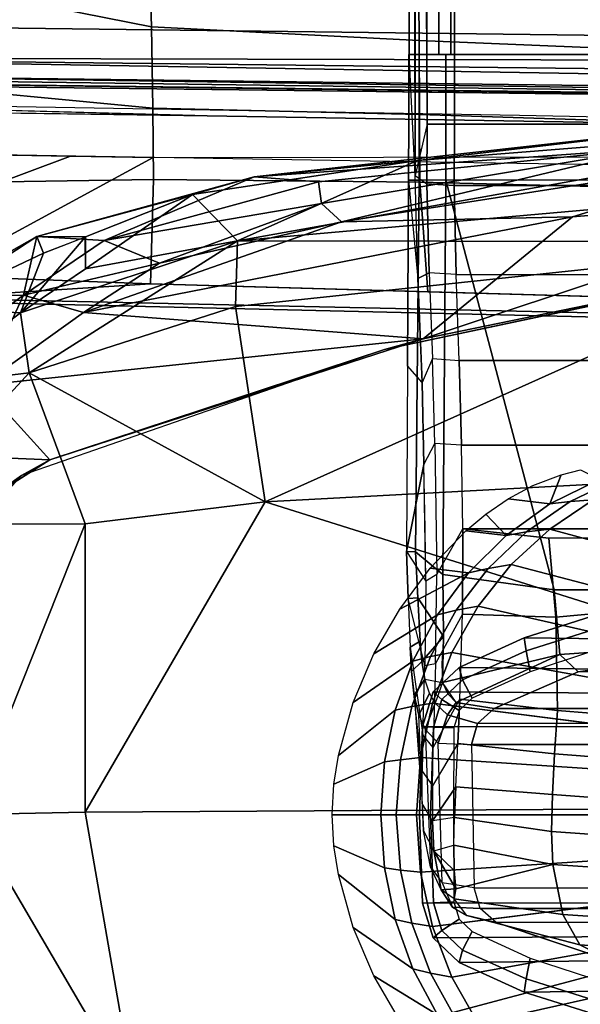
# Model space of a CAD drawing. Units: inches. Extents: x -12.8 to 13.9, y -13.8 to 13.8.
# Drawn here: x -2.3 to -0.7, y -11.7 to -8.9 of the extents above; entities that cross this region are included whole.
import ezdxf

# ---------------------------------------------------------------- set-up
doc = ezdxf.new("R2010")
doc.units = ezdxf.units.IN
doc.header["$MEASUREMENT"] = 0
for name, color, linetype in [('SEAT-ARMPAD', 5, 'Continuous'), ('SEAT-FABRIC', 5, 'Continuous'), ('SEAT-FRAME', 5, 'Continuous')]:
    doc.layers.add(name, color=color, linetype=linetype)

msp = doc.modelspace()

# ---------------------------------------------------------------- linework, layer by layer
at = {"layer": 'SEAT-ARMPAD'}
for points in [[(-1.1489, -9.3149, 24.5378), (-1.6567, -9.5413, 24.6345), (0.2288, -9.2046, 24.6329)], [(0.2288, -9.2046, 24.6329), (-1.6567, -9.5413, 24.6345), (0.1903, -9.378, 24.7472)], [(-1.1489, -9.3149, 24.5378), (-0.2166, -9.2057, 24.5104), (-1.6092, -9.3607, 24.4068)], [(-0.4936, -9.2812, 24.1226), (-1.6092, -9.3607, 24.4068), (-0.2166, -9.2057, 24.5104)], [(-0.2166, -9.2057, 24.5104), (-1.1489, -9.3149, 24.5378), (0.2288, -9.2046, 24.6329)], [(-1.6092, -9.3607, 24.4068), (-0.4936, -9.2812, 24.1226), (-1.4283, -9.3753, 24.2181)], [(-1.4194, -9.4364, 24.0435), (-1.4283, -9.3753, 24.2181), (-0.4936, -9.2812, 24.1226)], [(-0.4936, -9.2812, 24.1226), (-1.3629, -9.4883, 23.966), (-1.4194, -9.4364, 24.0435)], [(-1.3629, -9.4883, 23.966), (-0.4936, -9.2812, 24.1226), (-0.1331, -9.2958, 24.033)], [(-0.7116, -9.4742, 23.9314), (-1.3629, -9.4883, 23.966), (-0.1331, -9.2958, 24.033)], [(-0.1331, -9.2958, 24.033), (0.1076, -9.4056, 23.9001), (-0.7116, -9.4742, 23.9314)], [(-1.1489, -9.3149, 24.5378), (-1.6092, -9.3607, 24.4068), (-1.7833, -9.4105, 24.4985)], [(-1.7833, -9.4105, 24.4985), (-1.6567, -9.5413, 24.6345), (-1.1489, -9.3149, 24.5378)], [(-1.7833, -9.4105, 24.4985), (-1.6092, -9.3607, 24.4068), (-2.2227, -9.5293, 24.4262)], [(-2.032, -9.5407, 24.1575), (-2.2227, -9.5293, 24.4262), (-1.6092, -9.3607, 24.4068)], [(-2.032, -9.5407, 24.1575), (-1.6092, -9.3607, 24.4068), (-1.4283, -9.3753, 24.2181)], [(-1.4283, -9.3753, 24.2181), (-1.4194, -9.4364, 24.0435), (-2.032, -9.5407, 24.1575)], [(0.0558, -9.5449, 24.8037), (0.1903, -9.378, 24.7472), (-1.6567, -9.5413, 24.6345)], [(-1.7833, -9.4105, 24.4985), (-2.2227, -9.5293, 24.4262), (-2.0851, -9.5304, 24.5133)], [(-2.0851, -9.5304, 24.5133), (-2.0853, -9.6207, 24.5797), (-1.7833, -9.4105, 24.4985)], [(-1.6567, -9.5413, 24.6345), (-1.7833, -9.4105, 24.4985), (-2.0853, -9.6207, 24.5797)], [(-1.1328, -9.8185, 23.8768), (-0.7116, -9.4742, 23.9314), (0.1076, -9.4056, 23.9001)], [(0.008, -9.5836, 23.8867), (-1.1328, -9.8185, 23.8768), (0.1076, -9.4056, 23.9001)], [(-2.032, -9.5407, 24.1575), (-1.4194, -9.4364, 24.0435), (-1.8767, -9.605, 23.9602)], [(-1.8767, -9.605, 23.9602), (-1.4194, -9.4364, 24.0435), (-1.3629, -9.4883, 23.966)], [(-1.3629, -9.4883, 23.966), (-0.7116, -9.4742, 23.9314), (-2.0908, -9.7436, 23.918)], [(-1.1328, -9.8185, 23.8768), (-2.0908, -9.7436, 23.918), (-0.7116, -9.4742, 23.9314)], [(-2.0908, -9.7436, 23.918), (-1.8767, -9.605, 23.9602), (-1.3629, -9.4883, 23.966)], [(-2.5313, -9.7313, 24.4659), (-2.2227, -9.5293, 24.4262), (-2.5287, -9.7024, 24.3735)], [(-2.2227, -9.5293, 24.4262), (-2.5313, -9.7313, 24.4659), (-2.2037, -9.5765, 24.5062)], [(-2.2597, -9.6949, 24.0433), (-2.5287, -9.7024, 24.3735), (-2.2227, -9.5293, 24.4262)], [(-2.0853, -9.6207, 24.5797), (-2.0865, -9.5309, 24.5132), (-2.2688, -9.7445, 24.6)], [(-2.0865, -9.5309, 24.5132), (-2.2037, -9.5765, 24.5062), (-2.2688, -9.7445, 24.6)], [(-2.2688, -9.7445, 24.6), (-2.2443, -9.9145, 24.6711), (-1.6567, -9.5413, 24.6345)], [(-2.0853, -9.6207, 24.5797), (-2.2688, -9.7445, 24.6), (-1.6567, -9.5413, 24.6345)], [(-2.2227, -9.5293, 24.4262), (-2.032, -9.5407, 24.1575), (-2.2597, -9.6949, 24.0433)], [(-2.032, -9.5407, 24.1575), (-1.8767, -9.605, 23.9602), (-2.2597, -9.6949, 24.0433)], [(-2.2443, -9.9145, 24.6711), (-1.6624, -9.7268, 24.7073), (-1.6567, -9.5413, 24.6345)], [(-2.2037, -9.5765, 24.5062), (-2.0851, -9.5304, 24.5133), (-2.2227, -9.5293, 24.4262)], [(0.0558, -9.5449, 24.8037), (-1.6567, -9.5413, 24.6345), (-1.6624, -9.7268, 24.7073)], [(-1.5782, -10.2777, 24.7797), (0.0558, -9.5449, 24.8037), (-1.6624, -9.7268, 24.7073)], [(-1.5782, -10.2777, 24.7797), (-0.1235, -10.1999, 24.8644), (0.0558, -9.5449, 24.8037)], [(-2.2037, -9.5765, 24.5062), (-2.5313, -9.7313, 24.4659), (-2.2688, -9.7445, 24.6)], [(-1.1328, -9.8185, 23.8768), (0.008, -9.5836, 23.8867), (-1.2418, -9.8485, 24.0239)], [(0.008, -9.5836, 23.8867), (-0.1211, -9.61, 24.028), (-1.2418, -9.8485, 24.0239)], [(-2.0908, -9.7436, 23.918), (-2.2597, -9.6949, 24.0433), (-1.8767, -9.605, 23.9602)], [(-2.5287, -9.7024, 24.3735), (-2.2597, -9.6949, 24.0433), (-2.45, -9.8335, 24.0314)], [(-2.3777, -9.9492, 23.9003), (-2.45, -9.8335, 24.0314), (-2.2597, -9.6949, 24.0433)], [(-2.2597, -9.6949, 24.0433), (-2.0908, -9.7436, 23.918), (-2.3777, -9.9492, 23.9003)], [(-2.5313, -9.7313, 24.4659), (-2.5442, -9.9495, 24.5872), (-2.2688, -9.7445, 24.6)], [(-2.5442, -9.9495, 24.5872), (-2.2443, -9.9145, 24.6711), (-2.2688, -9.7445, 24.6)], [(-2.0908, -9.7436, 23.918), (-1.1328, -9.8185, 23.8768), (-2.3777, -9.9492, 23.9003)], [(-1.6624, -9.7268, 24.7073), (-2.2443, -9.9145, 24.6711), (-1.5782, -10.2777, 24.7797)], [(-2.1855, -10.1597, 23.8795), (-2.3777, -9.9492, 23.9003), (-1.1328, -9.8185, 23.8768)], [(-1.2418, -9.8485, 24.0239), (-2.1855, -10.1597, 23.8795), (-1.1328, -9.8185, 23.8768)], [(-2.1855, -10.1597, 23.8795), (-1.2418, -9.8485, 24.0239), (-2.2652, -10.2038, 24.0202)], [(-2.2443, -9.9145, 24.6711), (-2.5442, -9.9495, 24.5872), (-2.6378, -10.341, 24.6632)], [(-2.2443, -9.9145, 24.6711), (-2.6378, -10.341, 24.6632), (-2.0859, -10.3401, 24.7354)], [(-1.5782, -10.2777, 24.7797), (-2.2443, -9.9145, 24.6711), (-2.0859, -10.3401, 24.7354)], [(-2.3777, -9.9492, 23.9003), (-2.1855, -10.1597, 23.8795), (-2.52, -10.1451, 23.888)], [(-2.1855, -10.1597, 23.8795), (-2.3464, -10.2609, 23.8787), (-2.52, -10.1451, 23.888)], [(-2.2652, -10.2038, 24.0202), (-2.3464, -10.2609, 23.8787), (-2.1855, -10.1597, 23.8795)], [(-2.3464, -10.2609, 23.8787), (-2.2652, -10.2038, 24.0202), (-2.4828, -10.4424, 24.0194)], [(-0.1235, -10.1999, 24.8644), (-1.5782, -10.2777, 24.7797), (1.1444, -11.1349, 24.9478)], [(-2.0859, -10.3401, 24.7354), (-2.086, -11.1541, 24.7569), (-1.5782, -10.2777, 24.7797)], [(1.1444, -11.1349, 24.9478), (-1.5782, -10.2777, 24.7797), (-2.086, -11.1541, 24.7569)], [(-2.4132, -11.1603, 24.7248), (-2.0859, -10.3401, 24.7354), (-2.6378, -10.341, 24.6632)], [(-2.086, -11.1541, 24.7569), (-2.0859, -10.3401, 24.7354), (-2.4132, -11.1603, 24.7248)], [(1.1444, -11.1349, 24.9478), (-2.086, -11.1541, 24.7569), (-1.9456, -11.9579, 24.7501)], [(-0.1562, -12.1052, 24.858), (1.1444, -11.1349, 24.9478), (-1.9456, -11.9579, 24.7501)], [(-2.7361, -11.7007, 24.6587), (-1.9456, -11.9579, 24.7501), (-2.4132, -11.1603, 24.7248)], [(-2.086, -11.1541, 24.7569), (-2.4132, -11.1603, 24.7248), (-1.9456, -11.9579, 24.7501)]]:
    msp.add_3dface(points, dxfattribs=at)
at = {"layer": 'SEAT-ARMPAD', "invisible_edges": 3}
for points in [[(-1.2418, -9.8485, 24.0239), (1.46, -11.1614, 24.0338), (-0.1211, -9.61, 24.028)], [(-2.2652, -10.2038, 24.0202), (1.46, -11.1614, 24.0338), (-1.2418, -9.8485, 24.0239)], [(-2.4828, -10.4424, 24.0194), (1.46, -11.1614, 24.0338), (-2.2652, -10.2038, 24.0202)], [(-2.5565, -11.0385, 24.0191), (1.46, -11.1614, 24.0338), (-2.4828, -10.4424, 24.0194)], [(-2.5241, -11.6916, 24.0192), (1.46, -11.1614, 24.0338), (-2.5565, -11.0385, 24.0191)], [(-2.439, -11.9496, 24.0196), (1.46, -11.1614, 24.0338), (-2.5241, -11.6916, 24.0192)], [(-2.2566, -12.1228, 24.0202), (1.46, -11.1614, 24.0338), (-2.439, -11.9496, 24.0196)], [(-1.2466, -12.473, 24.0239), (1.46, -11.1614, 24.0338), (-2.2566, -12.1228, 24.0202)], [(-0.1268, -12.7119, 24.028), (1.46, -11.1614, 24.0338), (-1.2466, -12.473, 24.0239)]]:
    msp.add_3dface(points, dxfattribs=at)
at = {"layer": 'SEAT-FABRIC'}
for points in [[(-2.6251, -8.794, 17.6646), (-1.8994, -8.9378, 17.7449), (-1.9065, -8.6825, 17.8511), (-2.6254, -8.4928, 17.7436)], [(-1.1445, -8.9768, 17.8525), (-1.1456, -8.7511, 17.9615), (-1.9065, -8.6825, 17.8511), (-1.8994, -8.9378, 17.7449)], [(-0.3498, -9.0092, 17.9582), (-0.3484, -8.793, 18.0705), (-1.1456, -8.7511, 17.9615), (-1.1445, -8.9768, 17.8525)], [(-2.6251, -8.794, 17.6646), (-2.6246, -9.0974, 17.5133), (-1.895, -9.1673, 17.5985), (-1.8994, -8.9378, 17.7449)], [(-1.1445, -8.9768, 17.8525), (-1.8994, -8.9378, 17.7449), (-1.895, -9.1673, 17.5985), (-1.1435, -9.1854, 17.707)], [(-0.3498, -9.0092, 17.9582), (-1.1445, -8.9768, 17.8525), (-1.1435, -9.1854, 17.707), (-0.3506, -9.2105, 17.8098)], [(-2.6238, -9.3801, 17.2976), (-1.8931, -9.3686, 17.4254), (-1.895, -9.1673, 17.5985), (-2.6246, -9.0974, 17.5133)], [(-1.7417, -9.189, 15.5992), (-2.7774, -9.1746, 15.5237), (-3.3916, -9.143, 15.799)], [(-1.1426, -9.3759, 17.5329), (-1.1435, -9.1854, 17.707), (-1.895, -9.1673, 17.5985), (-1.8931, -9.3686, 17.4254)], [(-0.3511, -9.3961, 17.6314), (-0.3506, -9.2105, 17.8098), (-1.1435, -9.1854, 17.707), (-1.1426, -9.3759, 17.5329)], [(-3.5524, -9.6386, 16.627), (-2.6174, -9.2942, 15.5421), (-2.1277, -9.3024, 15.5782), (-3.1359, -9.6798, 16.6879)], [(-2.6218, -9.7012, 16.7399), (-3.1359, -9.6798, 16.6879), (-2.1277, -9.3024, 15.5782), (-1.8942, -9.3063, 15.5954)], [(-2.6218, -9.7012, 16.7399), (-1.8942, -9.3063, 15.5954), (1.3559, -9.3015, 15.8315), (1.0526, -9.7827, 17.1134)], [(-2.6238, -9.3801, 17.2976), (-2.6491, -9.6349, 17.0436), (-1.9021, -9.663, 17.1035), (-1.8931, -9.3686, 17.4254)], [(-1.1426, -9.3759, 17.5329), (-1.8931, -9.3686, 17.4254), (-1.9021, -9.663, 17.1035), (-1.1193, -9.6853, 17.1734)], [(-1.1426, -9.3759, 17.5329), (-1.1193, -9.6853, 17.1734), (-0.2287, -9.7108, 17.2529), (-0.3511, -9.3961, 17.6314)], [(-3.1724, -9.5976, 17.0018), (-2.6374, -9.7103, 16.9008), (-1.9021, -9.663, 17.1035), (-2.6491, -9.6349, 17.0436)], [(-1.9021, -9.663, 17.1035), (-2.6374, -9.7103, 16.9008), (0.9668, -9.7945, 17.2023), (0.8594, -9.7419, 17.3501)], [(-2.6218, -9.7012, 16.7399), (1.0526, -9.7827, 17.1134), (0.9668, -9.7945, 17.2023), (-2.6374, -9.7103, 16.9008)]]:
    msp.add_3dface(points, dxfattribs=at)
for points, invisible_edges in [([(-1.7417, -9.189, 15.5992), (-3.3916, -9.143, 15.799), (-0.8613, -9.1873, 15.9888)], 12), ([(-2.6174, -9.2942, 15.5421), (-2.7774, -9.1746, 15.5237), (-1.7417, -9.189, 15.5992)], 13), ([(-1.7417, -9.189, 15.5992), (-1.1711, -9.3183, 15.6487), (-2.6174, -9.2942, 15.5421)], 13), ([(-1.7417, -9.189, 15.5992), (-0.8613, -9.1873, 15.9888), (2.4365, -9.2607, 15.9078)], 3), ([(-1.1711, -9.3183, 15.6487), (-1.7417, -9.189, 15.5992), (0.2753, -9.3424, 15.7552)], 3), ([(0.2753, -9.3424, 15.7552), (-1.7417, -9.189, 15.5992), (2.4365, -9.2607, 15.9078)], 13), ([(1.6691, -9.2316, 16.1787), (2.4365, -9.2607, 15.9078), (-0.8613, -9.1873, 15.9888)], 2)]:
    msp.add_3dface(points, dxfattribs=dict(at, invisible_edges=invisible_edges))
at = {"layer": 'SEAT-FRAME'}
for points in [[(-1.1724, -5.4722, 14.1985), (-1.1724, -9.0157, 14.1985), (-1.0889, -9.0157, 14.3442), (-1.0889, -5.4757, 14.3442)], [(-1.0889, -9.0157, 14.3442), (-1.0889, -5.4757, 14.3442), (-1.0549, -5.4757, 14.364), (-1.0549, -9.0157, 14.364)], [(-1.0889, -5.4757, 14.3442), (-1.0889, -9.0157, 14.3442), (-1.0549, -9.0157, 14.364), (-1.0549, -5.4757, 14.364)], [(0.1988, -5.4757, 14.3686), (-1.0549, -5.4757, 14.364), (-1.0549, -9.0157, 14.364), (0.1988, -9.0157, 14.3686)], [(-1.1626, -5.6702, 13.7375), (-1.1616, -5.7073, 13.6885), (-1.1553, -9.3572, 13.3889), (-1.1724, -9.0157, 14.1985)], [(-1.1355, -5.986, 13.321), (-1.1219, -9.2126, 13.3048), (-1.1553, -9.3572, 13.3889), (-1.1551, -5.9756, 13.3814)], [(0.1964, -5.987, 13.278), (0.1964, -9.2126, 13.278), (-1.0445, -9.2126, 13.2735), (-1.0445, -5.987, 13.2735)], [(-3.491, -8.9263, 15.5827), (-3.4556, -8.7938, 15.6551), (6.2335, -9.0465, 16.3264)], [(4.9499, -8.904, 16.3066), (6.2335, -9.0465, 16.3264), (-3.4556, -8.7938, 15.6551)], [(-3.2844, -9.0257, 15.5948), (-3.491, -8.9263, 15.5827), (6.2335, -9.0465, 16.3264)], [(-3.2867, -9.0701, 15.6174), (-3.2844, -9.0257, 15.5948), (6.7382, -9.1968, 16.3619)], [(-3.2844, -9.0257, 15.5948), (6.2335, -9.0465, 16.3264), (3.4756, -9.103, 16.1117)], [(3.4756, -9.103, 16.1117), (6.7382, -9.1968, 16.3619), (-3.2844, -9.0257, 15.5948)], [(-1.1738, -9.0157, 14.2686), (-1.1738, -9.3701, 14.2686), (-1.1443, -9.3701, 14.3461), (-1.1443, -9.0157, 14.3461)], [(-1.1738, -9.0157, 14.2686), (-1.1738, -9.3701, 14.2686), (-1.1724, -9.0157, 14.1985)], [(-1.1738, -9.3701, 14.2686), (-1.1724, -9.0157, 14.1985), (-1.1738, -9.3701, 14.2686)], [(-1.1738, -9.0157, 14.2686), (0.3185, -9.0157, 14.274), (0.2883, -9.0157, 14.3513), (-1.1443, -9.0157, 14.3461)], [(0.3175, -9.0157, 14.2039), (-1.1724, -9.0157, 14.1985), (-1.1738, -9.0157, 14.2686), (0.3185, -9.0157, 14.274)], [(-1.1443, -9.3701, 14.3461), (-1.1443, -9.0157, 14.3461), (-1.069, -9.0157, 14.381), (-1.069, -9.3701, 14.381)], [(0.2883, -9.0157, 14.3513), (-1.1443, -9.0157, 14.3461), (-1.069, -9.0157, 14.381), (0.2151, -9.0157, 14.3854)], [(-1.069, -9.3701, 14.381), (-1.069, -9.0157, 14.381), (-0.4281, -9.0157, 14.3978), (-0.431, -9.3701, 14.3977)], [(-1.069, -9.0157, 14.381), (0.2151, -9.0157, 14.3854), (-0.3487, -9.0157, 14.3963), (-0.4281, -9.0157, 14.3978)], [(6.8837, -9.2188, 16.4243), (-3.5063, -9.0763, 15.6119), (-3.2867, -9.0701, 15.6174)], [(6.8837, -9.2188, 16.4243), (-3.4368, -9.0935, 15.7366), (-3.5063, -9.0763, 15.6119)], [(6.7382, -9.1968, 16.3619), (6.8837, -9.2188, 16.4243), (-3.2867, -9.0701, 15.6174)], [(6.7326, -9.2154, 16.5264), (-3.4393, -9.0875, 15.771), (6.5929, -9.2198, 16.4912)], [(6.8837, -9.2188, 16.4243), (6.5929, -9.2198, 16.4912), (-3.4368, -9.0935, 15.7366)], [(-1.1553, -9.3572, 13.3889), (-1.1222, -9.3807, 13.3172), (-1.1219, -9.2126, 13.3048)], [(-1.1222, -9.3807, 13.3172), (-1.1219, -9.2126, 13.3048), (-1.1222, -9.3807, 13.3172)], [(-1.0445, -9.2126, 13.2735), (-1.0449, -9.3853, 13.2861), (-1.1222, -9.3807, 13.3172), (-1.1219, -9.2126, 13.3048)], [(-1.0445, -9.2126, 13.2735), (0.1964, -9.2126, 13.278), (0.1967, -9.3852, 13.2906), (-1.0449, -9.3853, 13.2861)], [(-1.1553, -9.3572, 13.3889), (-1.1222, -9.3807, 13.3172), (-1.1159, -9.6321, 13.3693), (-1.1481, -9.648, 13.4499)], [(-1.1738, -9.3701, 14.2686), (-1.1802, -10.4185, 14.2493), (-1.154, -10.4194, 14.3302), (-1.1443, -9.3701, 14.3461)], [(-1.1222, -9.3807, 13.3172), (-1.0449, -9.3853, 13.2861), (-1.0401, -9.637, 13.3387), (-1.1159, -9.6321, 13.3693)], [(-1.0777, -10.4828, 14.367), (-0.7636, -10.5267, 14.3889), (-1.069, -9.3701, 14.381)], [(-0.4305, -10.5266, 14.3981), (-0.431, -9.3701, 14.3977), (-1.069, -9.3701, 14.381), (-0.7636, -10.5267, 14.3889)], [(-1.0401, -9.637, 13.3387), (-1.0449, -9.3853, 13.2861), (0.1967, -9.3852, 13.2906), (0.1923, -9.6372, 13.3429)], [(-1.0401, -9.637, 13.3387), (0.1923, -9.6372, 13.3429), (0.1819, -9.8793, 13.4095), (-1.0309, -9.8792, 13.4058)], [(-1.0251, -10.1177, 13.4637), (-1.0309, -9.8792, 13.4058), (0.1819, -9.8793, 13.4095), (0.1732, -10.118, 13.4672)], [(-1.0251, -10.1177, 13.4637), (0.1732, -10.118, 13.4672), (0.1674, -10.3544, 13.4946), (-1.0212, -10.3541, 13.4909)], [(-1.1802, -10.4185, 14.2493), (-1.125, -10.5017, 13.6002), (-1.127, -10.3542, 13.5919), (-1.1305, -10.1723, 13.5752)], [(-0.9556, -10.3127, 23.8714), (-0.8991, -10.3728, 23.6157), (-1.0124, -10.3601, 23.8712)], [(-0.8991, -10.3728, 23.6157), (-1.0124, -10.3601, 23.8712), (-0.8991, -10.3728, 23.6157)], [(-1.1802, -10.4185, 14.2493), (-1.1748, -10.5505, 14.2484), (-1.1481, -10.549, 14.3291), (-1.154, -10.4194, 14.3302)], [(-1.1285, -10.7403, 13.6576), (-1.1748, -10.5505, 14.2484), (-1.1802, -10.4185, 14.2493), (-1.125, -10.5017, 13.6002)], [(-1.113, -10.4649, 23.8709), (-1.005, -10.4783, 23.6153), (-1.1989, -10.5809, 23.8705)], [(0.7323, -10.6188, 21.5467), (-0.6557, -10.601, 14.9189), (-0.8477, -10.6616, 14.959), (0.5423, -10.6788, 21.5864)], [(-0.6557, -10.601, 14.9189), (-0.6545, -10.6392, 14.8784), (-0.8421, -10.6984, 14.9175), (-0.8477, -10.6616, 14.959)], [(-0.8421, -10.6984, 14.9175), (-0.6545, -10.6392, 14.8784), (-0.6605, -10.7016, 14.8796), (-0.8314, -10.7573, 14.9153)], [(-1.08, -10.7351, 14.397), (-1.0787, -10.7879, 14.4297), (-1.0759, -10.6578, 14.3751)], [(0.3607, -10.7615, 21.6243), (0.5423, -10.6788, 21.5864), (-0.8477, -10.6616, 14.959), (-1.0312, -10.7453, 14.9973)], [(-1.0312, -10.7453, 14.9973), (-0.8477, -10.6616, 14.959), (-0.8421, -10.6984, 14.9175), (-1.0215, -10.7802, 14.955)], [(-1.1358, -11.0376, 13.818), (-1.1656, -10.757, 14.2847), (-1.1694, -10.688, 14.263), (-1.1339, -10.9359, 13.7501)], [(-1.1121, -10.7145, 23.5754), (-1.1647, -10.8557, 23.5752), (-1.2116, -10.8663, 23.6146), (-1.1616, -10.7273, 23.6148)], [(-1.1647, -10.8557, 23.5752), (-1.1121, -10.7145, 23.5754), (-1.0522, -10.7033, 23.5561), (-1.1068, -10.8462, 23.5559)], [(-0.8421, -10.6984, 14.9175), (-0.8314, -10.7573, 14.9153), (-0.9949, -10.8325, 14.9494), (-1.0215, -10.7802, 14.955)], [(1.037, -10.7085, 21.2016), (-0.3718, -10.711, 14.6851), (-0.6954, -10.7575, 14.6815), (0.7095, -10.7514, 21.2699)], [(0.3607, -10.7615, 21.6243), (-1.0312, -10.7453, 14.9973), (-1.105, -10.8145, 15.0127), (0.2938, -10.8243, 21.6382)], [(-1.0312, -10.7453, 14.9973), (-1.0215, -10.7802, 14.955), (-1.0805, -10.8357, 14.9673), (-1.105, -10.8145, 15.0127)], [(0.7095, -10.7514, 21.2699), (-0.6954, -10.7575, 14.6815), (-0.9328, -10.8613, 14.9443), (0.401, -10.8613, 21.3343)], [(-1.0805, -10.8357, 14.9673), (-1.0215, -10.7802, 14.955), (-0.9949, -10.8325, 14.9494), (-1.0316, -10.8671, 14.9571)], [(0.2671, -10.913, 21.6438), (0.2938, -10.8243, 21.6382), (-1.105, -10.8145, 15.0127), (-1.1345, -10.9124, 15.0189)], [(-1.1345, -10.9124, 15.0189), (-1.105, -10.8145, 15.0127), (-1.0805, -10.8357, 14.9673), (-1.1041, -10.9137, 14.9722)], [(-1.1647, -10.8557, 23.5752), (-1.1068, -10.8462, 23.5559), (-1.1405, -10.9998, 23.5558), (-1.197, -11.0056, 23.575)], [(-0.5984, -11.0355, 23.4221), (-1.1405, -10.9998, 23.5558), (-1.1068, -10.8462, 23.5559), (-0.5774, -10.9134, 23.4223)], [(-1.0805, -10.8357, 14.9673), (-1.0316, -10.8671, 14.9571), (-1.0463, -10.9158, 14.9601), (-1.1041, -10.9137, 14.9722)], [(-0.9328, -10.8613, 14.9443), (-1.0395, -10.8439, 14.5386), (-1.0637, -10.8788, 14.5751), (-0.9798, -10.9036, 14.9506)], [(0.401, -10.8613, 21.3343), (-0.9328, -10.8613, 14.9443), (-0.9798, -10.9036, 14.9506), (0.3553, -10.9028, 21.3439)], [(-0.7542, -10.867, 13.5798), (-0.4492, -10.8909, 13.5822), (-0.4584, -11.0122, 13.637), (-0.7622, -10.9887, 13.6344)], [(0.2671, -10.913, 21.6438), (-1.1345, -10.9124, 15.0189), (-1.143, -11.1614, 15.0206), (0.2586, -11.1614, 21.6456)], [(-1.1345, -10.9124, 15.0189), (-1.1041, -10.9137, 14.9722), (-1.1125, -11.1614, 14.974), (-1.143, -11.1614, 15.0206)], [(0.339, -10.963, 21.3473), (0.3553, -10.9028, 21.3439), (-0.9798, -10.9036, 14.9506), (-0.9962, -10.963, 14.9508)], [(-1.1042, -10.9711, 13.6906), (-1.1339, -10.9359, 13.7501), (-1.1358, -11.0376, 13.818), (-1.1064, -11.0797, 13.763)], [(0.3459, -11.367, 21.3458), (0.339, -10.963, 21.3473), (-0.9962, -10.963, 14.9508), (-0.9892, -11.367, 14.9499)], [(-1.2094, -11.1614, 23.5757), (-1.197, -11.0056, 23.575), (-1.1405, -10.9998, 23.5558), (-1.1519, -11.1614, 23.5558)], [(-0.5984, -11.0355, 23.4221), (-0.6055, -11.1614, 23.4221), (-1.1519, -11.1614, 23.5558), (-1.1405, -10.9998, 23.5558)], [(-0.7682, -11.1034, 13.7016), (-0.7622, -10.9887, 13.6344), (-0.4584, -11.0122, 13.637), (-0.4645, -11.1262, 13.7038)], [(-1.2524, -11.1614, 23.6144), (-1.3898, -11.1614, 23.8698), (-1.3848, -11.0744, 23.8699), (-1.2421, -11.012, 23.6145)], [(-1.197, -11.0056, 23.575), (-1.2094, -11.1614, 23.5757), (-1.2524, -11.1614, 23.6144), (-1.2421, -11.012, 23.6145)], [(-1.1358, -11.0376, 13.818), (-1.1064, -11.0797, 13.763), (-1.1063, -11.1784, 13.8501), (-1.1356, -11.1291, 13.8989)], [(-1.0443, -11.1685, 13.7932), (-1.1063, -11.1784, 13.8501), (-1.0409, -11.0818, 13.7221)], [(-1.1063, -11.1784, 13.8501), (-1.0409, -11.0818, 13.7221), (-1.1063, -11.1784, 13.8501)], [(-0.7682, -11.1034, 13.7016), (-0.4645, -11.1262, 13.7038), (-0.4654, -11.2303, 13.7825), (-0.7705, -11.2084, 13.7813)], [(-1.1063, -11.1784, 13.8501), (-1.1356, -11.1291, 13.8989), (-1.132, -11.2062, 13.9931), (-1.1027, -11.2627, 13.9529)], [(-1.2421, -11.3108, 23.6145), (-1.3848, -11.2484, 23.8699), (-1.3898, -11.1614, 23.8698), (-1.2524, -11.1614, 23.6144)], [(-1.2421, -11.3108, 23.6145), (-1.2524, -11.1614, 23.6144), (-1.2094, -11.1614, 23.5757), (-1.197, -11.3173, 23.575)], [(-1.1519, -11.1614, 23.5558), (-1.1405, -11.323, 23.5558), (-1.197, -11.3173, 23.575), (-1.2094, -11.1614, 23.5757)], [(-1.1405, -11.323, 23.5558), (-1.1519, -11.1614, 23.5558), (-0.6055, -11.1614, 23.4221), (-0.5984, -11.2873, 23.4221)], [(0.2671, -11.4098, 21.6438), (0.2586, -11.1614, 21.6456), (-1.143, -11.1614, 15.0206), (-1.1345, -11.4105, 15.0189)], [(-1.1345, -11.4105, 15.0189), (-1.143, -11.1614, 15.0206), (-1.1125, -11.1614, 14.974), (-1.104, -11.4091, 14.9722)], [(-0.767, -11.301, 13.8739), (-0.7705, -11.2084, 13.7813), (-0.4654, -11.2303, 13.7825), (-0.4587, -11.3221, 13.8732)], [(-1.0824, -11.3732, 14.1912), (-1.1027, -11.2627, 13.9529), (-1.0406, -11.3697, 14.0894)], [(-1.045, -11.3182, 13.9806), (-1.0406, -11.3697, 14.0894), (-1.1027, -11.2627, 13.9529)], [(-0.5774, -11.4094, 23.4223), (-1.1068, -11.4767, 23.5559), (-1.1405, -11.323, 23.5558), (-0.5984, -11.2873, 23.4221)], [(-1.197, -11.3173, 23.575), (-1.1405, -11.323, 23.5558), (-1.1068, -11.4767, 23.5559), (-1.1647, -11.4672, 23.5752)], [(-1.0824, -11.3732, 14.1912), (-1.0406, -11.3697, 14.0894), (-1.045, -11.3987, 14.1842)], [(-1.0406, -11.3697, 14.0894), (-1.045, -11.3987, 14.1842), (-1.0406, -11.3697, 14.0894)], [(-0.9717, -11.4252, 14.9464), (-0.9892, -11.367, 14.9499), (0.3459, -11.367, 21.3458), (0.3634, -11.4252, 21.3422)], [(-1.1345, -11.4105, 15.0189), (-1.104, -11.4091, 14.9722), (-1.0804, -11.4873, 14.9673), (-1.105, -11.5083, 15.0127)], [(0.2938, -11.4985, 21.6382), (0.2671, -11.4098, 21.6438), (-1.1345, -11.4105, 15.0189), (-1.105, -11.5083, 15.0127)], [(-1.0804, -11.4873, 14.9673), (-1.104, -11.4091, 14.9722), (-1.0463, -11.407, 14.9601), (-1.0316, -11.4558, 14.9571)], [(-0.9266, -11.4651, 14.937), (-0.9717, -11.4252, 14.9464), (0.3634, -11.4252, 21.3422), (0.4084, -11.4651, 21.3328)], [(-1.1616, -11.5955, 23.6148), (-1.2116, -11.4565, 23.6146), (-1.1647, -11.4672, 23.5752), (-1.1121, -11.6083, 23.5754)], [(-1.1068, -11.4767, 23.5559), (-1.0522, -11.6196, 23.5561), (-1.1121, -11.6083, 23.5754), (-1.1647, -11.4672, 23.5752)], [(-1.0804, -11.4873, 14.9673), (-1.0316, -11.4558, 14.9571), (-0.9949, -11.4903, 14.9494), (-1.0215, -11.5427, 14.955)], [(0.4084, -11.4651, 21.3328), (-0.9266, -11.4651, 14.937), (-0.5936, -11.5768, 14.9099), (0.7135, -11.5723, 21.2691)], [(-1.0312, -11.5776, 14.9973), (-1.105, -11.5083, 15.0127), (-1.0804, -11.4873, 14.9673), (-1.0215, -11.5427, 14.955)], [(0.2938, -11.4985, 21.6382), (-1.105, -11.5083, 15.0127), (-1.0312, -11.5776, 14.9973), (0.3607, -11.5613, 21.6243)], [(-0.8422, -11.6244, 14.9175), (-1.0215, -11.5427, 14.955), (-0.9949, -11.4903, 14.9494), (-0.8313, -11.5655, 14.9153)], [(-1.0312, -11.5776, 14.9973), (-1.0215, -11.5427, 14.955), (-0.8422, -11.6244, 14.9175), (-0.8477, -11.6612, 14.959)], [(0.5423, -11.6441, 21.5864), (0.3607, -11.5613, 21.6243), (-1.0312, -11.5776, 14.9973), (-0.8477, -11.6612, 14.959)], [(-0.8422, -11.6244, 14.9175), (-0.8313, -11.5655, 14.9153), (-0.6605, -11.6213, 14.8796), (-0.6546, -11.6836, 14.8784)], [(-0.6557, -11.7218, 14.9189), (-0.8477, -11.6612, 14.959), (-0.8422, -11.6244, 14.9175), (-0.6546, -11.6836, 14.8784)], [(0.5423, -11.6441, 21.5864), (-0.8477, -11.6612, 14.959), (-0.6557, -11.7218, 14.9189), (0.7323, -11.704, 21.5467)]]:
    msp.add_3dface(points, dxfattribs=at)
for points, invisible_edges in [([(-1.1626, -5.6702, 13.7375), (-1.1724, -9.0157, 14.1985), (-1.1724, -5.4722, 14.1985)], 13), ([(-1.1553, -9.3572, 13.3889), (-1.1616, -5.7073, 13.6885), (-1.1551, -5.9756, 13.3814)], 2), ([(-1.1355, -5.986, 13.321), (-1.0445, -5.987, 13.2735), (-1.1219, -9.2126, 13.3048)], 2), ([(-1.0445, -9.2126, 13.2735), (-1.1219, -9.2126, 13.3048), (-1.0445, -5.987, 13.2735)], 2), ([(-1.1738, -9.3701, 14.2686), (-1.1481, -9.648, 13.4499), (-1.1724, -9.0157, 14.1985)], 2), ([(-1.1553, -9.3572, 13.3889), (-1.1724, -9.0157, 14.1985), (-1.1481, -9.648, 13.4499)], 2), ([(-1.1738, -9.3701, 14.2686), (-1.1481, -9.648, 13.4499), (-1.177, -9.8943, 14.259)], 2), ([(-1.154, -10.4194, 14.3302), (-1.0777, -10.4828, 14.367), (-1.1443, -9.3701, 14.3461)], 2), ([(-1.069, -9.3701, 14.381), (-1.1443, -9.3701, 14.3461), (-1.0777, -10.4828, 14.367)], 2), ([(-1.1481, -9.648, 13.4499), (-1.1159, -9.6321, 13.3693), (-1.1359, -9.9414, 13.5274)], 2), ([(-1.1065, -9.8735, 13.4371), (-1.1359, -9.9414, 13.5274), (-1.1159, -9.6321, 13.3693)], 2), ([(-1.1065, -9.8735, 13.4371), (-1.0309, -9.8792, 13.4058), (-1.1159, -9.6321, 13.3693)], 2), ([(-1.0401, -9.637, 13.3387), (-1.1159, -9.6321, 13.3693), (-1.0309, -9.8792, 13.4058)], 2), ([(-1.1359, -9.9414, 13.5274), (-1.177, -9.8943, 14.259), (-1.1481, -9.648, 13.4499)], 2), ([(-1.1065, -9.8735, 13.4371), (-1.1359, -9.9414, 13.5274), (-1.1003, -10.113, 13.496)], 2), ([(-1.1065, -9.8735, 13.4371), (-1.0309, -9.8792, 13.4058), (-1.1003, -10.113, 13.496)], 2), ([(-1.0251, -10.1177, 13.4637), (-1.1003, -10.113, 13.496), (-1.0309, -9.8792, 13.4058)], 2), ([(-1.1802, -10.4185, 14.2493), (-1.1305, -10.1723, 13.5752), (-1.177, -9.8943, 14.259)], 2), ([(-1.1359, -9.9414, 13.5274), (-1.177, -9.8943, 14.259), (-1.1305, -10.1723, 13.5752)], 2), ([(-1.1305, -10.1723, 13.5752), (-1.1003, -10.113, 13.496), (-1.1359, -9.9414, 13.5274)], 2), ([(-1.1305, -10.1723, 13.5752), (-1.1003, -10.113, 13.496), (-1.125, -10.5017, 13.6002)], 2), ([(-1.0941, -10.4829, 13.5317), (-1.125, -10.5017, 13.6002), (-1.1003, -10.113, 13.496)], 2), ([(-1.0941, -10.4829, 13.5317), (-1.0212, -10.3541, 13.4909), (-1.1003, -10.113, 13.496)], 2), ([(-1.0251, -10.1177, 13.4637), (-1.1003, -10.113, 13.496), (-1.0212, -10.3541, 13.4909)], 2), ([(-0.6886, -10.1875, 23.8724), (-0.6359, -10.2146, 23.6167), (-0.7437, -10.2021, 23.8722)], 2), ([(-0.8238, -10.2317, 23.8719), (-0.7437, -10.2021, 23.8722), (-0.8933, -10.2695, 23.8717)], 2), ([(-0.7757, -10.2837, 23.6162), (-0.8933, -10.2695, 23.8717), (-0.7437, -10.2021, 23.8722)], 2), ([(-0.7757, -10.2837, 23.6162), (-0.7437, -10.2021, 23.8722), (-0.6359, -10.2146, 23.6167)], 2), ([(-0.6359, -10.2146, 23.6167), (-0.5825, -10.2116, 23.578), (-0.7757, -10.2837, 23.6162)], 2), ([(-0.7179, -10.2774, 23.5768), (-0.7757, -10.2837, 23.6162), (-0.5825, -10.2116, 23.578)], 2), ([(-0.6537, -10.2727, 23.5576), (-0.7179, -10.2774, 23.5768), (-0.5179, -10.2086, 23.5581)], 2), ([(-0.5825, -10.2116, 23.578), (-0.5179, -10.2086, 23.5581), (-0.7179, -10.2774, 23.5768)], 2), ([(-0.9556, -10.3127, 23.8714), (-0.8933, -10.2695, 23.8717), (-0.8991, -10.3728, 23.6157)], 2), ([(-0.7757, -10.2837, 23.6162), (-0.8991, -10.3728, 23.6157), (-0.8933, -10.2695, 23.8717)], 2), ([(-0.8413, -10.363, 23.5763), (-0.7179, -10.2774, 23.5768), (-0.776, -10.3549, 23.5571)], 2), ([(-0.7179, -10.2774, 23.5768), (-0.8413, -10.363, 23.5763), (-0.7757, -10.2837, 23.6162)], 2), ([(-0.776, -10.3549, 23.5571), (-0.6537, -10.2727, 23.5576), (-0.3587, -10.4697, 23.4237)], 2), ([(-0.6537, -10.2727, 23.5576), (-0.776, -10.3549, 23.5571), (-0.7179, -10.2774, 23.5768)], 2), ([(-0.8991, -10.3728, 23.6157), (-0.7757, -10.2837, 23.6162), (-0.8413, -10.363, 23.5763)], 2), ([(-1.113, -10.4649, 23.8709), (-1.0124, -10.3601, 23.8712), (-1.005, -10.4783, 23.6153)], 2), ([(-1.0214, -10.5952, 13.5154), (-1.0976, -10.7346, 13.5857), (-1.0212, -10.3541, 13.4909)], 2), ([(-1.0941, -10.4829, 13.5317), (-1.0212, -10.3541, 13.4909), (-1.0976, -10.7346, 13.5857)], 2), ([(-1.0214, -10.5952, 13.5154), (-1.0212, -10.3541, 13.4909), (-0.7585, -10.6038, 13.5174)], 2), ([(-1.0212, -10.3541, 13.4909), (0.1674, -10.3544, 13.4946), (-0.7788, -10.3803, 13.4847)], 2), ([(-0.7788, -10.3803, 13.4847), (-0.7585, -10.6038, 13.5174), (-1.0212, -10.3541, 13.4909)], 2), ([(-0.8991, -10.3728, 23.6157), (-1.005, -10.4783, 23.6153), (-1.0124, -10.3601, 23.8712)], 2), ([(-0.8847, -10.4551, 23.5567), (-0.9492, -10.4658, 23.576), (-0.776, -10.3549, 23.5571)], 2), ([(-0.8413, -10.363, 23.5763), (-0.776, -10.3549, 23.5571), (-0.9492, -10.4658, 23.576)], 2), ([(-0.776, -10.3549, 23.5571), (-0.3587, -10.4697, 23.4237), (-0.8847, -10.4551, 23.5567)], 2), ([(-0.0659, -10.3762, 13.4873), (-0.7788, -10.3803, 13.4847), (0.1674, -10.3544, 13.4946)], 2), ([(-0.8991, -10.3728, 23.6157), (-0.8413, -10.363, 23.5763), (-1.005, -10.4783, 23.6153)], 2), ([(-0.9492, -10.4658, 23.576), (-1.005, -10.4783, 23.6153), (-0.8413, -10.363, 23.5763)], 2), ([(-0.7788, -10.3803, 13.4847), (-0.4224, -10.3782, 13.486), (-0.7585, -10.6038, 13.5174)], 2), ([(-0.427, -10.5716, 13.4991), (-0.7585, -10.6038, 13.5174), (-0.4224, -10.3782, 13.486)], 14), ([(-1.0777, -10.4828, 14.367), (-1.154, -10.4194, 14.3302), (-1.0759, -10.6578, 14.3751)], 2), ([(-1.1481, -10.549, 14.3291), (-1.0759, -10.6578, 14.3751), (-1.154, -10.4194, 14.3302)], 2), ([(-1.0401, -10.584, 23.5756), (-0.9492, -10.4658, 23.576), (-0.978, -10.5726, 23.5564)], 2), ([(-0.9492, -10.4658, 23.576), (-1.0401, -10.584, 23.5756), (-1.005, -10.4783, 23.6153)], 2), ([(-0.978, -10.5726, 23.5564), (-0.8847, -10.4551, 23.5567), (-0.495, -10.682, 23.4228)], 2), ([(-0.8847, -10.4551, 23.5567), (-0.978, -10.5726, 23.5564), (-0.9492, -10.4658, 23.576)], 2), ([(-0.4337, -10.5732, 23.4232), (-0.8847, -10.4551, 23.5567), (-0.3587, -10.4697, 23.4237)], 2), ([(-0.4337, -10.5732, 23.4232), (-0.495, -10.682, 23.4228), (-0.8847, -10.4551, 23.5567)], 2), ([(-1.1989, -10.5809, 23.8705), (-1.005, -10.4783, 23.6153), (-1.2715, -10.7071, 23.8703)], 2), ([(-1.0926, -10.5973, 23.615), (-1.2715, -10.7071, 23.8703), (-1.005, -10.4783, 23.6153)], 2), ([(-1.0941, -10.4829, 13.5317), (-1.125, -10.5017, 13.6002), (-1.0976, -10.7346, 13.5857)], 2), ([(-1.0926, -10.5973, 23.615), (-1.005, -10.4783, 23.6153), (-1.0401, -10.584, 23.5756)], 2), ([(-1.0777, -10.4828, 14.367), (-1.0759, -10.6578, 14.3751), (-0.7636, -10.5267, 14.3889)], 2), ([(-1.1285, -10.7403, 13.6576), (-1.0976, -10.7346, 13.5857), (-1.125, -10.5017, 13.6002)], 2), ([(-0.7471, -10.709, 14.4695), (-0.7636, -10.5267, 14.3889), (-1.0759, -10.6578, 14.3751)], 14), ([(-0.4305, -10.5266, 14.3981), (-0.7636, -10.5267, 14.3889), (-0.4114, -10.6851, 14.4932)], 2), ([(-0.7471, -10.709, 14.4695), (-0.4114, -10.6851, 14.4932), (-0.7636, -10.5267, 14.3889)], 2), ([(-1.1481, -10.549, 14.3291), (-1.1748, -10.5505, 14.2484), (-1.1415, -10.6712, 14.3416)], 2), ([(-1.1694, -10.688, 14.263), (-1.1415, -10.6712, 14.3416), (-1.1748, -10.5505, 14.2484)], 2), ([(-1.1285, -10.7403, 13.6576), (-1.1748, -10.5505, 14.2484), (-1.1339, -10.9359, 13.7501)], 2), ([(-1.1694, -10.688, 14.263), (-1.1339, -10.9359, 13.7501), (-1.1748, -10.5505, 14.2484)], 2), ([(-1.1481, -10.549, 14.3291), (-1.1415, -10.6712, 14.3416), (-1.0759, -10.6578, 14.3751)], 2), ([(-1.0926, -10.5973, 23.615), (-1.0401, -10.584, 23.5756), (-1.1616, -10.7273, 23.6148)], 2), ([(-1.1121, -10.7145, 23.5754), (-1.1616, -10.7273, 23.6148), (-1.0401, -10.584, 23.5756)], 2), ([(-1.0522, -10.7033, 23.5561), (-1.1121, -10.7145, 23.5754), (-0.978, -10.5726, 23.5564)], 2), ([(-1.0401, -10.584, 23.5756), (-0.978, -10.5726, 23.5564), (-1.1121, -10.7145, 23.5754)], 2), ([(-0.978, -10.5726, 23.5564), (-0.495, -10.682, 23.4228), (-1.0522, -10.7033, 23.5561)], 2), ([(-0.427, -10.5716, 13.4991), (-0.4492, -10.8909, 13.5822), (-0.7585, -10.6038, 13.5174)], 2), ([(-1.0926, -10.5973, 23.615), (-1.1616, -10.7273, 23.6148), (-1.2715, -10.7071, 23.8703)], 2), ([(-1.0214, -10.5952, 13.5154), (-1.0976, -10.7346, 13.5857), (-1.0295, -10.8345, 13.5861)], 2), ([(-1.0214, -10.5952, 13.5154), (-0.7585, -10.6038, 13.5174), (-1.0295, -10.8345, 13.5861)], 2), ([(-0.7542, -10.867, 13.5798), (-1.0295, -10.8345, 13.5861), (-0.7585, -10.6038, 13.5174)], 2), ([(-0.7542, -10.867, 13.5798), (-0.7585, -10.6038, 13.5174), (-0.4492, -10.8909, 13.5822)], 2), ([(-1.1365, -10.7282, 14.3591), (-1.0759, -10.6578, 14.3751), (-1.1415, -10.6712, 14.3416)], 2), ([(-1.1365, -10.7282, 14.3591), (-1.1279, -10.7783, 14.3865), (-1.0759, -10.6578, 14.3751)], 2), ([(-1.0787, -10.7879, 14.4297), (-1.0759, -10.6578, 14.3751), (-1.1279, -10.7783, 14.3865)], 2), ([(-0.7471, -10.709, 14.4695), (-1.0759, -10.6578, 14.3751), (-1.0787, -10.7879, 14.4297)], 1), ([(-1.1694, -10.688, 14.263), (-1.1656, -10.757, 14.2847), (-1.1415, -10.6712, 14.3416)], 2), ([(-1.1365, -10.7282, 14.3591), (-1.1415, -10.6712, 14.3416), (-1.1656, -10.757, 14.2847)], 2), ([(-0.5429, -10.7955, 23.4225), (-1.0522, -10.7033, 23.5561), (-0.495, -10.682, 23.4228)], 2), ([(-0.7471, -10.709, 14.4695), (-0.6954, -10.7575, 14.6815), (-0.4114, -10.6851, 14.4932)], 2), ([(-0.3718, -10.711, 14.6851), (-0.4114, -10.6851, 14.4932), (-0.6954, -10.7575, 14.6815)], 2), ([(-1.3301, -10.8439, 23.8701), (-1.2715, -10.7071, 23.8703), (-1.1616, -10.7273, 23.6148)], 2), ([(-1.1068, -10.8462, 23.5559), (-1.0522, -10.7033, 23.5561), (-0.5774, -10.9134, 23.4223)], 2), ([(-1.0787, -10.7879, 14.4297), (-1.0628, -10.8194, 14.4729), (-0.7471, -10.709, 14.4695)], 2), ([(-1.0395, -10.8439, 14.5386), (-0.7471, -10.709, 14.4695), (-1.0628, -10.8194, 14.4729)], 2), ([(-0.5429, -10.7955, 23.4225), (-0.5774, -10.9134, 23.4223), (-1.0522, -10.7033, 23.5561)], 2), ([(-0.7471, -10.709, 14.4695), (-1.0395, -10.8439, 14.5386), (-0.6954, -10.7575, 14.6815)], 2), ([(-1.3301, -10.8439, 23.8701), (-1.1616, -10.7273, 23.6148), (-1.372, -10.9934, 23.8699)], 2), ([(-1.2116, -10.8663, 23.6146), (-1.372, -10.9934, 23.8699), (-1.1616, -10.7273, 23.6148)], 2), ([(-1.1365, -10.7282, 14.3591), (-1.1656, -10.757, 14.2847), (-1.1279, -10.7783, 14.3865)], 2), ([(-1.1042, -10.9711, 13.6906), (-1.1339, -10.9359, 13.7501), (-1.0976, -10.7346, 13.5857)], 2), ([(-1.1285, -10.7403, 13.6576), (-1.0976, -10.7346, 13.5857), (-1.1339, -10.9359, 13.7501)], 2), ([(-1.1042, -10.9711, 13.6906), (-1.0295, -10.8345, 13.5861), (-1.0976, -10.7346, 13.5857)], 2), ([(-1.1584, -10.8235, 14.3213), (-1.1279, -10.7783, 14.3865), (-1.1656, -10.757, 14.2847)], 2), ([(-1.1358, -11.0376, 13.818), (-1.1656, -10.757, 14.2847), (-1.1356, -11.1291, 13.8989)], 2), ([(-1.1584, -10.8235, 14.3213), (-1.1356, -11.1291, 13.8989), (-1.1656, -10.757, 14.2847)], 2), ([(-1.1584, -10.8235, 14.3213), (-1.145, -10.8798, 14.374), (-1.1279, -10.7783, 14.3865)], 2), ([(-1.1147, -10.8176, 14.4234), (-1.1279, -10.7783, 14.3865), (-1.145, -10.8798, 14.374)], 2), ([(-1.1147, -10.8176, 14.4234), (-1.1279, -10.7783, 14.3865), (-1.0988, -10.8466, 14.4683)], 2), ([(-1.0787, -10.7879, 14.4297), (-1.0988, -10.8466, 14.4683), (-1.1279, -10.7783, 14.3865)], 2), ([(-0.9328, -10.8613, 14.9443), (-0.6954, -10.7575, 14.6815), (-1.0395, -10.8439, 14.5386)], 2), ([(-1.0988, -10.8466, 14.4683), (-1.0637, -10.8788, 14.5751), (-1.0787, -10.7879, 14.4297)], 2), ([(-1.0395, -10.8439, 14.5386), (-1.0787, -10.7879, 14.4297), (-1.0637, -10.8788, 14.5751)], 2), ([(-1.1584, -10.8235, 14.3213), (-1.1356, -11.1291, 13.8989), (-1.145, -10.8798, 14.374)], 2), ([(-1.1147, -10.8176, 14.4234), (-1.145, -10.8798, 14.374), (-1.0988, -10.8466, 14.4683)], 2), ([(-1.0353, -10.96, 13.6456), (-1.1064, -11.0797, 13.763), (-1.0295, -10.8345, 13.5861)], 2), ([(-1.1042, -10.9711, 13.6906), (-1.0295, -10.8345, 13.5861), (-1.1064, -11.0797, 13.763)], 2), ([(-1.0353, -10.96, 13.6456), (-1.0295, -10.8345, 13.5861), (-0.7622, -10.9887, 13.6344)], 2), ([(-0.7542, -10.867, 13.5798), (-0.7622, -10.9887, 13.6344), (-1.0295, -10.8345, 13.5861)], 2), ([(-1.2116, -10.8663, 23.6146), (-1.1647, -10.8557, 23.5752), (-1.2421, -11.012, 23.6145)], 2), ([(-1.197, -11.0056, 23.575), (-1.2421, -11.012, 23.6145), (-1.1647, -10.8557, 23.5752)], 2), ([(-1.1276, -10.9195, 14.4354), (-1.0988, -10.8466, 14.4683), (-1.145, -10.8798, 14.374)], 2), ([(-1.1276, -10.9195, 14.4354), (-1.0908, -10.9589, 14.5665), (-1.0988, -10.8466, 14.4683)], 2), ([(-1.0637, -10.8788, 14.5751), (-1.0988, -10.8466, 14.4683), (-1.0908, -10.9589, 14.5665)], 2), ([(-1.2116, -10.8663, 23.6146), (-1.2421, -11.012, 23.6145), (-1.372, -10.9934, 23.8699)], 2), ([(-1.132, -11.2062, 13.9931), (-1.145, -10.8798, 14.374), (-1.1356, -11.1291, 13.8989)], 2), ([(-1.132, -11.2062, 13.9931), (-1.145, -10.8798, 14.374), (-1.112, -11.3081, 14.2148)], 2), ([(-1.1276, -10.9195, 14.4354), (-1.112, -11.3081, 14.2148), (-1.145, -10.8798, 14.374)], 2), ([(-1.0637, -10.8788, 14.5751), (-1.0908, -10.9589, 14.5665), (-0.9798, -10.9036, 14.9506)], 2), ([(-1.1125, -11.1614, 14.974), (-1.1041, -10.9137, 14.9722), (-1.0472, -11.1578, 14.9651)], 14), ([(-1.0463, -10.9158, 14.9601), (-1.0472, -11.1578, 14.9651), (-1.1041, -10.9137, 14.9722)], 2), ([(-0.9962, -10.963, 14.9508), (-0.9798, -10.9036, 14.9506), (-1.0908, -10.9589, 14.5665)], 2), ([(-1.1276, -10.9195, 14.4354), (-1.112, -11.3081, 14.2148), (-1.0908, -10.9589, 14.5665)], 2), ([(-1.0788, -11.3533, 14.4563), (-1.0908, -10.9589, 14.5665), (-1.112, -11.3081, 14.2148)], 2), ([(-1.0353, -10.96, 13.6456), (-1.1064, -11.0797, 13.763), (-1.0409, -11.0818, 13.7221)], 2), ([(-1.0788, -11.3533, 14.4563), (-1.0908, -10.9589, 14.5665), (-0.9892, -11.367, 14.9499)], 2), ([(-0.9962, -10.963, 14.9508), (-0.9892, -11.367, 14.9499), (-1.0908, -10.9589, 14.5665)], 2), ([(-1.0353, -10.96, 13.6456), (-0.7622, -10.9887, 13.6344), (-1.0409, -11.0818, 13.7221)], 2), ([(-1.3848, -11.0744, 23.8699), (-1.372, -10.9934, 23.8699), (-1.2421, -11.012, 23.6145)], 2), ([(-0.7682, -11.1034, 13.7016), (-1.0409, -11.0818, 13.7221), (-0.7622, -10.9887, 13.6344)], 2), ([(-1.1063, -11.1784, 13.8501), (-1.0409, -11.0818, 13.7221), (-1.1064, -11.0797, 13.763)], 2), ([(-1.0443, -11.1685, 13.7932), (-1.0409, -11.0818, 13.7221), (-0.7705, -11.2084, 13.7813)], 2), ([(-0.7682, -11.1034, 13.7016), (-0.7705, -11.2084, 13.7813), (-1.0409, -11.0818, 13.7221)], 2), ([(-1.1125, -11.1614, 14.974), (-1.0472, -11.1578, 14.9651), (-1.104, -11.4091, 14.9722)], 3), ([(-1.0463, -11.407, 14.9601), (-1.104, -11.4091, 14.9722), (-1.0472, -11.1578, 14.9651)], 2), ([(-1.0443, -11.1685, 13.7932), (-1.1063, -11.1784, 13.8501), (-1.0459, -11.2471, 13.8776)], 2), ([(-1.1027, -11.2627, 13.9529), (-1.0459, -11.2471, 13.8776), (-1.1063, -11.1784, 13.8501)], 2), ([(-1.0443, -11.1685, 13.7932), (-0.7705, -11.2084, 13.7813), (-1.0459, -11.2471, 13.8776)], 2), ([(-1.132, -11.2062, 13.9931), (-1.1027, -11.2627, 13.9529), (-1.112, -11.3081, 14.2148)], 2), ([(-0.767, -11.301, 13.8739), (-1.0459, -11.2471, 13.8776), (-0.7705, -11.2084, 13.7813)], 2), ([(-1.2421, -11.3108, 23.6145), (-1.2116, -11.4565, 23.6146), (-1.3848, -11.2484, 23.8699)], 2), ([(-1.372, -11.3294, 23.8699), (-1.3848, -11.2484, 23.8699), (-1.2116, -11.4565, 23.6146)], 2), ([(-1.1027, -11.2627, 13.9529), (-1.0459, -11.2471, 13.8776), (-1.0406, -11.3697, 14.0894)], 2), ([(-1.0459, -11.2471, 13.8776), (-0.767, -11.301, 13.8739), (-1.045, -11.3182, 13.9806)], 2), ([(-1.045, -11.3182, 13.9806), (-1.0406, -11.3697, 14.0894), (-1.0459, -11.2471, 13.8776)], 2), ([(-1.0824, -11.3732, 14.1912), (-1.112, -11.3081, 14.2148), (-1.1027, -11.2627, 13.9529)], 2), ([(-0.7386, -11.442, 14.0964), (-1.045, -11.3987, 14.1842), (-0.767, -11.301, 13.8739)], 2), ([(-1.0406, -11.3697, 14.0894), (-0.767, -11.301, 13.8739), (-1.045, -11.3987, 14.1842)], 2), ([(-1.0406, -11.3697, 14.0894), (-1.045, -11.3182, 13.9806), (-0.767, -11.301, 13.8739)], 2), ([(-0.767, -11.301, 13.8739), (-0.4587, -11.3221, 13.8732), (-0.7386, -11.442, 14.0964)], 2), ([(-1.372, -11.3294, 23.8699), (-1.2116, -11.4565, 23.6146), (-1.3301, -11.4789, 23.8701)], 2), ([(-1.2421, -11.3108, 23.6145), (-1.197, -11.3173, 23.575), (-1.2116, -11.4565, 23.6146)], 2), ([(-1.1647, -11.4672, 23.5752), (-1.2116, -11.4565, 23.6146), (-1.197, -11.3173, 23.575)], 2), ([(-1.0788, -11.3533, 14.4563), (-1.0503, -11.4219, 14.4436), (-1.112, -11.3081, 14.2148)], 2), ([(-1.0824, -11.3732, 14.1912), (-1.112, -11.3081, 14.2148), (-1.0503, -11.4219, 14.4436)], 2), ([(-0.4199, -11.4636, 14.0889), (-0.7386, -11.442, 14.0964), (-0.4587, -11.3221, 13.8732)], 2), ([(-1.0788, -11.3533, 14.4563), (-1.0503, -11.4219, 14.4436), (-0.9892, -11.367, 14.9499)], 2), ([(-1.0503, -11.4219, 14.4436), (-1.0098, -11.4454, 14.4396), (-1.0824, -11.3732, 14.1912)], 2), ([(-1.045, -11.3987, 14.1842), (-1.0824, -11.3732, 14.1912), (-1.0098, -11.4454, 14.4396)], 2), ([(-0.9717, -11.4252, 14.9464), (-0.9892, -11.367, 14.9499), (-1.0503, -11.4219, 14.4436)], 2), ([(-0.5774, -11.4094, 23.4223), (-0.5429, -11.5273, 23.4225), (-1.1068, -11.4767, 23.5559)], 2), ([(-0.7386, -11.442, 14.0964), (-0.6906, -11.5282, 14.356), (-1.045, -11.3987, 14.1842)], 2), ([(-1.0098, -11.4454, 14.4396), (-1.045, -11.3987, 14.1842), (-0.6906, -11.5282, 14.356)], 2), ([(-1.0503, -11.4219, 14.4436), (-1.0098, -11.4454, 14.4396), (-0.9717, -11.4252, 14.9464)], 2), ([(-0.9266, -11.4651, 14.937), (-0.9717, -11.4252, 14.9464), (-1.0098, -11.4454, 14.4396)], 2), ([(-1.0098, -11.4454, 14.4396), (-0.6906, -11.5282, 14.356), (-0.9266, -11.4651, 14.937)], 2), ([(-0.4199, -11.4636, 14.0889), (-0.3598, -11.5537, 14.3386), (-0.7386, -11.442, 14.0964)], 2), ([(-0.6906, -11.5282, 14.356), (-0.7386, -11.442, 14.0964), (-0.3598, -11.5537, 14.3386)], 2), ([(-1.1616, -11.5955, 23.6148), (-1.3301, -11.4789, 23.8701), (-1.2116, -11.4565, 23.6146)], 2), ([(-0.5936, -11.5768, 14.9099), (-0.9266, -11.4651, 14.937), (-0.6906, -11.5282, 14.356)], 2), ([(-1.1616, -11.5955, 23.6148), (-1.0926, -11.7256, 23.615), (-1.3301, -11.4789, 23.8701)], 2), ([(-1.2715, -11.6158, 23.8703), (-1.3301, -11.4789, 23.8701), (-1.0926, -11.7256, 23.615)], 2), ([(-1.0522, -11.6196, 23.5561), (-1.1068, -11.4767, 23.5559), (-0.5429, -11.5273, 23.4225)], 2), ([(-1.0522, -11.6196, 23.5561), (-0.5429, -11.5273, 23.4225), (-0.978, -11.7503, 23.5564)], 2), ([(-0.495, -11.6409, 23.4228), (-0.978, -11.7503, 23.5564), (-0.5429, -11.5273, 23.4225)], 2), ([(-0.6906, -11.5282, 14.356), (-0.3598, -11.5537, 14.3386), (-0.5936, -11.5768, 14.9099)], 2), ([(-1.1616, -11.5955, 23.6148), (-1.1121, -11.6083, 23.5754), (-1.0926, -11.7256, 23.615)], 2), ([(-1.1121, -11.6083, 23.5754), (-1.0522, -11.6196, 23.5561), (-1.0401, -11.7388, 23.5756)], 2), ([(-1.0401, -11.7388, 23.5756), (-1.0926, -11.7256, 23.615), (-1.1121, -11.6083, 23.5754)], 2), ([(-1.2715, -11.6158, 23.8703), (-1.0926, -11.7256, 23.615), (-1.1989, -11.742, 23.8705)], 2), ([(-0.978, -11.7503, 23.5564), (-1.0401, -11.7388, 23.5756), (-1.0522, -11.6196, 23.5561)], 2), ([(-0.495, -11.6409, 23.4228), (-0.4337, -11.7496, 23.4232), (-0.978, -11.7503, 23.5564)], 2)]:
    msp.add_3dface(points, dxfattribs=dict(at, invisible_edges=invisible_edges))

doc.saveas('drawing.dxf')
